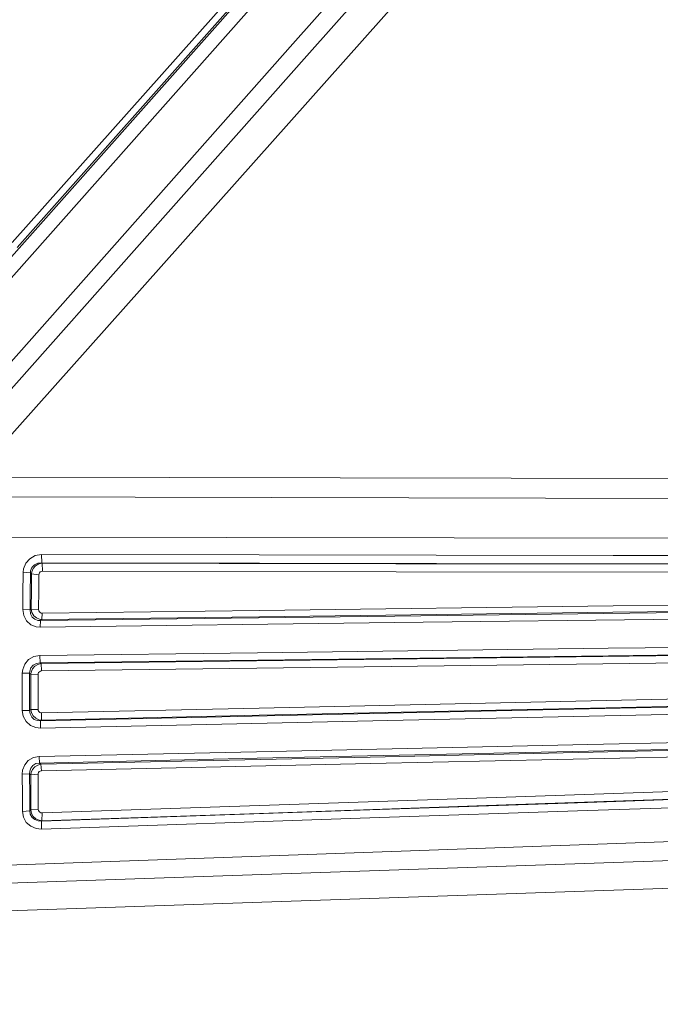
# Model space of a CAD drawing. Units: millimetres. Extents: x 655 to 9914, y -320 to 3702.
# Drawn here: x 2366 to 2384, y 1961 to 1988 of the extents above; entities that cross this region are included whole.
import ezdxf

# ---------------------------------------------------------------- set-up
doc = ezdxf.new("R2010")
doc.units = ezdxf.units.MM
doc.layers.add('1', color=7, linetype='Continuous', true_color=0xffffff)
doc.styles.add('blockfont', font='simplex.shx')
doc.dimstyles.get("Standard").update_dxf_attribs({"dimtxt": 0.18, "dimasz": 0.18, "dimexe": 0.18, "dimexo": 0.0625, "dimgap": 0.09, "dimtad": 0, "dimtih": 1, "dimtoh": 1, "dimdec": 4, "dimzin": 0, "dimdsep": 46, "dimtxsty": 'Standard', "dimcen": 0.09, "dimadec": 0, "dimazin": 0, "dimtfac": 1, "dimtdec": 4, "dimtofl": 0, "dimtmove": 0, "dimatfit": 3, "dimfxl": 1, "dimtolj": 1, "dimtzin": 0, "dimarcsym": 0})

# ---------------------------------------------------------------- blocks, each defined once
blk = doc.blocks.new('_U10')
at = {"layer": '1', "color": 18, "lineweight": 13}
for p, q in [((844.749766, 1255.637527), (844.749766, 3366.092407)), ((844.749766, 3364.092407), (2354.433216, 3364.092407)), ((4365, 3364.092407), (2855.31655, 3364.092407)), ((2386.3853, 3289.092407), (2361.3853, 3289.092407)), ((2361.3853, 3289.092407), (2361.3853, 3195.342407)), ((2618.051966, 3289.092407), (2593.051966, 3289.092407)), ((2618.051966, 3195.342407), (2618.051966, 3289.092407)), ((2361.3853, 3195.342407), (2386.3853, 3195.342407)), ((2593.051966, 3195.342407), (2618.051966, 3195.342407))]:
    blk.add_line(p, q, dxfattribs=at)
at = {"layer": '1', "color": 18, "lineweight": 70}
for points in [[(844.749766, 3364.092407), (894.749717, 3377.489866), (894.749815, 3350.694947)], [(4365, 3364.092407), (4315.000049, 3350.694947), (4314.999951, 3377.489866)]]:
    blk.add_solid(points, dxfattribs=at)
at = {"layer": '1', "color": 18, "linetype": 'Continuous', "lineweight": 13, "char_height": 50, "attachment_point": 7, "line_spacing_factor": 0.903614, "style": 'blockfont'}
for s, insert in [('\\W1.2899;138.6', (2358.670716, 3325.196573)), ('\\W1.1047;BBC', (2697.94155, 3325.196573)), ('\\W1.1591;3520', (2385.9103, 3203.321573))]:
    blk.add_mtext(s, dxfattribs=dict(at, insert=insert))

msp = doc.modelspace()

# ---------------------------------------------------------------- linework, layer by layer
at = {"layer": '1', "color": 18, "linetype": 'Continuous', "lineweight": 13}
for p, q in [((2365.212279, 1975.774775), (2394.859391, 2009.053956)), ((2365.212279, 1975.774775), (2394.859391, 2009.053956)), ((2374.074775, 1987.013946), (2383.750754, 1997.873912)), ((2374.074775, 1987.013946), (2383.750754, 1997.873912)), ((2376.722651, 1993.686329), (2366.10158, 1981.738697)), ((2376.722651, 1993.686329), (2366.10158, 1981.738697)), ((2365.966159, 1981.872569), (2375.902253, 1993.041764)), ((2365.966159, 1981.872569), (2375.902253, 1993.041764)), ((2378.767329, 1993.050466), (2373.685914, 1987.33748)), ((2378.767329, 1993.050466), (2373.685914, 1987.33748)), ((2375.261861, 1991.968165), (2363.462764, 1978.689919)), ((2375.261861, 1991.968165), (2363.462764, 1978.689919)), ((2375.531274, 1991.712819), (2363.734084, 1978.418003)), ((2375.531274, 1991.712819), (2363.734084, 1978.418003)), ((2364.523011, 1976.997743), (2373.685914, 1987.33748)), ((2364.523011, 1976.997743), (2373.685914, 1987.33748)), ((2364.909726, 1976.690302), (2374.074775, 1987.013946)), ((2364.909726, 1976.690302), (2374.074775, 1987.013946)), ((2316.072541, 1975.527058), (2394.262152, 1975.356589)), ((2316.072541, 1975.527058), (2394.262152, 1975.356589)), ((2315.917331, 1974.986683), (2393.741208, 1974.806915)), ((2315.917331, 1974.986683), (2393.741208, 1974.806915)), ((2315.836983, 1973.850618), (2393.647986, 1973.719369)), ((2315.836983, 1973.850618), (2393.647986, 1973.719369)), ((2366.447764, 1973.174105), (2366.335946, 1973.047147)), ((2366.447764, 1973.174105), (2366.335946, 1973.047147)), ((2366.60059, 1973.258029), (2366.447764, 1973.174105)), ((2366.60059, 1973.258029), (2366.447764, 1973.174105)), ((2366.771775, 1973.286281), (2366.60059, 1973.258029)), ((2366.771775, 1973.286281), (2366.60059, 1973.258029)), ((2366.771775, 1973.286281), (2366.78012, 1973.06181)), ((2372.76228, 1973.276864), (2366.771775, 1973.286281)), ((2366.771775, 1973.286281), (2366.78012, 1973.06181)), ((2372.76228, 1973.276864), (2366.771775, 1973.286281)), ((2372.76228, 1973.276864), (2382.509547, 1973.261366)), ((2372.76228, 1973.276864), (2382.509547, 1973.261366)), ((2382.509547, 1973.261366), (2392.257767, 1973.245869)), ((2382.509547, 1973.261366), (2392.257767, 1973.245869)), ((2366.258937, 1972.209345), (2366.265374, 1972.801457)), ((2366.258937, 1972.209345), (2366.265374, 1972.801457)), ((2366.265374, 1972.801457), (2366.275626, 1972.895394)), ((2366.265374, 1972.801457), (2366.275626, 1972.895394)), ((2366.265374, 1972.801457), (2366.467314, 1972.780357)), ((2366.265374, 1972.801457), (2366.467314, 1972.780357)), ((2366.275626, 1972.895394), (2366.335946, 1973.047147)), ((2366.275626, 1972.895394), (2366.335946, 1973.047147)), ((2366.47256, 1972.837101), (2366.467314, 1972.780357)), ((2366.47256, 1972.837101), (2366.467314, 1972.780357)), ((2366.508561, 1972.9277), (2366.47256, 1972.837101)), ((2366.508561, 1972.9277), (2366.47256, 1972.837101)), ((2366.506415, 1972.810994), (2366.499024, 1972.754965)), ((2366.506415, 1972.810994), (2366.499024, 1972.754965)), ((2366.542893, 1972.900997), (2366.506415, 1972.810994)), ((2366.542893, 1972.900997), (2366.506415, 1972.810994)), ((2366.577225, 1973.001848), (2366.508561, 1972.9277)), ((2366.577225, 1973.001848), (2366.508561, 1972.9277)), ((2366.60822, 1972.977648), (2366.542893, 1972.900997)), ((2366.60822, 1972.977648), (2366.542893, 1972.900997)), ((2366.672593, 1973.048936), (2366.577225, 1973.001848)), ((2366.672593, 1973.048936), (2366.577225, 1973.001848)), ((2366.695958, 1973.030339), (2366.60822, 1972.977648)), ((2366.695958, 1973.030339), (2366.60822, 1972.977648)), ((2366.78012, 1973.06181), (2366.672593, 1973.048936)), ((2366.78012, 1973.06181), (2366.672593, 1973.048936)), ((2366.793471, 1973.050962), (2366.695958, 1973.030339)), ((2366.793471, 1973.050962), (2366.695958, 1973.030339)), ((2366.737443, 1972.807537), (2366.715031, 1972.782622)), ((2366.737443, 1972.807537), (2366.715031, 1972.782622)), ((2366.737443, 1972.807537), (2366.767722, 1972.823988)), ((2366.737443, 1972.807537), (2366.767722, 1972.823988)), ((2366.802054, 1972.82959), (2366.767722, 1972.823988)), ((2366.802054, 1972.82959), (2366.767722, 1972.823988)), ((2366.78012, 1973.06181), (2372.770386, 1973.051916)), ((2366.78012, 1973.06181), (2366.793471, 1973.050962)), ((2366.78012, 1973.06181), (2372.770386, 1973.051916)), ((2366.78012, 1973.06181), (2366.793471, 1973.050962)), ((2366.793471, 1973.050962), (2366.802054, 1972.82959)), ((2376.529532, 1973.035107), (2366.793471, 1973.050962)), ((2366.793471, 1973.050962), (2366.802054, 1972.82959)), ((2376.529532, 1973.035107), (2366.793471, 1973.050962)), ((2376.537638, 1972.813259), (2366.802054, 1972.82959)), ((2376.537638, 1972.813259), (2366.802054, 1972.82959)), ((2372.770386, 1973.051916), (2382.517415, 1973.035703)), ((2372.770386, 1973.051916), (2382.517415, 1973.035703)), ((2386.266309, 1973.019252), (2376.529532, 1973.035107)), ((2386.266309, 1973.019252), (2376.529532, 1973.035107)), ((2376.537638, 1972.813259), (2386.274415, 1972.796927)), ((2376.537638, 1972.813259), (2386.274415, 1972.796927)), ((2392.265397, 1973.019491), (2382.517415, 1973.035703)), ((2392.265397, 1973.019491), (2382.517415, 1973.035703)), ((2366.467314, 1972.780357), (2366.461116, 1972.191582)), ((2366.467314, 1972.780357), (2366.461116, 1972.191582)), ((2366.467314, 1972.780357), (2366.499024, 1972.754965)), ((2366.467314, 1972.780357), (2366.499024, 1972.754965)), ((2366.499024, 1972.754965), (2366.494256, 1972.329507)), ((2366.499024, 1972.754965), (2366.494256, 1972.329507)), ((2366.499024, 1972.754965), (2366.700965, 1972.733865)), ((2366.499024, 1972.754965), (2366.700965, 1972.733865)), ((2366.696435, 1972.310911), (2366.700965, 1972.733865)), ((2366.696435, 1972.310911), (2366.700965, 1972.733865)), ((2366.70311, 1972.7527), (2366.700965, 1972.733865)), ((2366.70311, 1972.7527), (2366.700965, 1972.733865)), ((2366.715031, 1972.782622), (2366.70311, 1972.7527)), ((2366.715031, 1972.782622), (2366.70311, 1972.7527)), ((2366.494256, 1972.329507), (2366.489011, 1971.78794)), ((2366.494256, 1972.329507), (2366.489011, 1971.78794)), ((2366.696435, 1972.310911), (2366.69119, 1971.772442)), ((2366.696435, 1972.310911), (2366.69119, 1971.772442)), ((2366.254884, 1971.778761), (2366.258937, 1972.209345)), ((2366.254884, 1971.778761), (2366.258937, 1972.209345)), ((2366.457062, 1971.763383), (2366.461116, 1972.191582)), ((2366.457062, 1971.763383), (2366.461116, 1972.191582)), ((2382.503825, 1971.871982), (2392.232257, 1971.992503)), ((2382.503825, 1971.871982), (2392.232257, 1971.992503)), ((2366.254884, 1971.778761), (2366.280871, 1971.611748)), ((2366.254884, 1971.778761), (2366.457062, 1971.763383)), ((2366.254884, 1971.778761), (2366.280871, 1971.611748)), ((2366.254884, 1971.778761), (2366.457062, 1971.763383)), ((2366.457062, 1971.763383), (2366.489011, 1971.78794)), ((2366.457062, 1971.763383), (2366.489011, 1971.78794)), ((2366.457062, 1971.763383), (2366.467314, 1971.65979)), ((2366.457062, 1971.763383), (2366.467314, 1971.65979)), ((2366.489011, 1971.78794), (2366.509991, 1971.692095)), ((2366.489011, 1971.78794), (2366.69119, 1971.772442)), ((2366.489011, 1971.78794), (2366.509991, 1971.692095)), ((2366.489011, 1971.78794), (2366.69119, 1971.772442)), ((2366.69119, 1971.772442), (2366.696196, 1971.739302)), ((2366.69119, 1971.772442), (2366.696196, 1971.739302)), ((2366.696196, 1971.739302), (2366.712647, 1971.709858)), ((2366.696196, 1971.739302), (2366.712647, 1971.709858)), ((2366.712647, 1971.709858), (2366.736727, 1971.689234)), ((2366.712647, 1971.709858), (2366.736727, 1971.689234)), ((2366.786557, 1971.676241), (2372.776109, 1971.750985)), ((2366.786557, 1971.676241), (2372.776109, 1971.750985)), ((2372.776109, 1971.750985), (2382.503825, 1971.871982)), ((2372.776109, 1971.750985), (2382.503825, 1971.871982)), ((2386.25701, 1971.713791), (2376.498061, 1971.592079)), ((2386.25701, 1971.713791), (2376.498061, 1971.592079)), ((2392.226296, 1971.819769), (2382.497626, 1971.698056)), ((2392.226296, 1971.819769), (2382.497626, 1971.698056)), ((2366.361457, 1971.463094), (2366.280871, 1971.611748)), ((2366.361457, 1971.463094), (2366.280871, 1971.611748)), ((2366.481858, 1971.358071), (2366.361457, 1971.463094)), ((2366.481858, 1971.358071), (2366.361457, 1971.463094)), ((2366.467314, 1971.65979), (2366.512614, 1971.568952)), ((2366.467314, 1971.65979), (2366.512614, 1971.568952)), ((2366.509991, 1971.692095), (2366.561967, 1971.605669)), ((2366.509991, 1971.692095), (2366.561967, 1971.605669)), ((2366.512614, 1971.568952), (2366.584378, 1971.506129)), ((2366.512614, 1971.568952), (2366.584378, 1971.506129)), ((2366.561967, 1971.605669), (2366.635161, 1971.543441)), ((2366.561967, 1971.605669), (2366.635161, 1971.543441)), ((2366.584378, 1971.506129), (2366.672593, 1971.474062)), ((2366.584378, 1971.506129), (2366.672593, 1971.474062)), ((2366.635161, 1971.543441), (2366.719323, 1971.508632)), ((2366.635161, 1971.543441), (2366.719323, 1971.508632)), ((2366.739827, 1971.469889), (2366.672593, 1971.474062)), ((2366.739827, 1971.469889), (2366.672593, 1971.474062)), ((2366.779881, 1971.500764), (2366.719323, 1971.508632)), ((2366.779881, 1971.500764), (2366.719323, 1971.508632)), ((2366.733151, 1971.291195), (2366.739827, 1971.469889)), ((2366.733151, 1971.291195), (2366.739827, 1971.469889)), ((2366.736727, 1971.689234), (2366.765576, 1971.678148)), ((2366.736727, 1971.689234), (2366.765576, 1971.678148)), ((2376.498061, 1971.592079), (2366.739827, 1971.469889)), ((2376.498061, 1971.592079), (2366.739827, 1971.469889)), ((2366.739827, 1971.469889), (2366.779881, 1971.500764)), ((2366.739827, 1971.469889), (2366.779881, 1971.500764)), ((2366.786557, 1971.676241), (2366.765576, 1971.678148)), ((2366.786557, 1971.676241), (2366.765576, 1971.678148)), ((2366.779881, 1971.500764), (2366.786557, 1971.676241)), ((2366.779881, 1971.500764), (2366.786557, 1971.676241)), ((2372.769671, 1971.576105), (2366.779881, 1971.500764)), ((2372.769671, 1971.576105), (2366.779881, 1971.500764)), ((2372.769671, 1971.576105), (2382.497626, 1971.698056)), ((2372.769671, 1971.576105), (2382.497626, 1971.698056)), ((2376.491624, 1971.414099), (2386.250811, 1971.536766)), ((2376.491624, 1971.414099), (2386.250811, 1971.536766)), ((2366.625386, 1971.301685), (2366.481858, 1971.358071)), ((2366.625386, 1971.301685), (2366.481858, 1971.358071)), ((2366.733151, 1971.291195), (2366.625386, 1971.301685)), ((2366.733151, 1971.291195), (2366.625386, 1971.301685)), ((2366.733151, 1971.291195), (2376.491624, 1971.414099)), ((2366.733151, 1971.291195), (2376.491624, 1971.414099)), ((2372.716742, 1970.586906), (2382.366734, 1970.707904)), ((2372.716742, 1970.586906), (2382.366734, 1970.707904)), ((2382.366734, 1970.707904), (2392.01768, 1970.828782)), ((2382.366734, 1970.707904), (2392.01768, 1970.828782)), ((2366.415578, 1970.39784), (2366.310197, 1970.273028)), ((2366.415578, 1970.39784), (2366.310197, 1970.273028)), ((2366.56149, 1970.481644), (2366.415578, 1970.39784)), ((2366.56149, 1970.481644), (2366.415578, 1970.39784)), ((2366.726475, 1970.511566), (2366.56149, 1970.481644)), ((2366.726475, 1970.511566), (2366.56149, 1970.481644)), ((2366.726475, 1970.511566), (2372.716742, 1970.586906)), ((2366.726475, 1970.511566), (2372.716742, 1970.586906)), ((2366.726475, 1970.511566), (2366.737681, 1970.308076)), ((2366.726475, 1970.511566), (2366.737681, 1970.308076)), ((2366.737681, 1970.308076), (2372.727948, 1970.383177)), ((2366.737681, 1970.308076), (2372.727948, 1970.383177)), ((2376.390296, 1970.407138), (2366.764384, 1970.28626)), ((2376.390296, 1970.407138), (2366.764384, 1970.28626)), ((2372.727948, 1970.383177), (2382.377702, 1970.504056)), ((2372.727948, 1970.383177), (2382.377702, 1970.504056)), ((2386.016923, 1970.52754), (2376.390296, 1970.407138)), ((2386.016923, 1970.52754), (2376.390296, 1970.407138)), ((2392.02817, 1970.624457), (2382.377702, 1970.504056)), ((2392.02817, 1970.624457), (2382.377702, 1970.504056)), ((2366.243678, 1970.026026), (2366.253453, 1970.12342)), ((2366.243678, 1970.026026), (2366.253453, 1970.12342)), ((2366.310197, 1970.273028), (2366.253453, 1970.12342)), ((2366.310197, 1970.273028), (2366.253453, 1970.12342)), ((2366.48162, 1970.171223), (2366.449433, 1970.080505)), ((2366.48162, 1970.171223), (2366.449433, 1970.080505)), ((2366.544801, 1970.245491), (2366.48162, 1970.171223)), ((2366.544801, 1970.245491), (2366.48162, 1970.171223)), ((2366.521912, 1970.13999), (2366.485673, 1970.05261)), ((2366.521912, 1970.13999), (2366.485673, 1970.05261)), ((2366.585093, 1970.2139), (2366.521912, 1970.13999)), ((2366.585093, 1970.2139), (2366.521912, 1970.13999)), ((2366.634684, 1970.293651), (2366.544801, 1970.245491)), ((2366.634684, 1970.293651), (2366.544801, 1970.245491)), ((2366.66997, 1970.265279), (2366.585093, 1970.2139)), ((2366.66997, 1970.265279), (2366.585093, 1970.2139)), ((2366.737681, 1970.308076), (2366.634684, 1970.293651)), ((2366.737681, 1970.308076), (2366.634684, 1970.293651)), ((2366.764384, 1970.28626), (2366.66997, 1970.265279)), ((2366.764384, 1970.28626), (2366.66997, 1970.265279)), ((2366.737681, 1970.308076), (2366.764384, 1970.28626)), ((2366.737681, 1970.308076), (2366.764384, 1970.28626)), ((2366.77559, 1970.085989), (2366.742926, 1970.080147)), ((2366.77559, 1970.085989), (2366.742926, 1970.080147)), ((2366.764384, 1970.28626), (2366.77559, 1970.085989)), ((2366.764384, 1970.28626), (2366.77559, 1970.085989)), ((2376.401263, 1970.206748), (2366.77559, 1970.085989)), ((2376.401263, 1970.206748), (2366.77559, 1970.085989)), ((2386.027652, 1970.327149), (2376.401263, 1970.206748)), ((2386.027652, 1970.327149), (2376.401263, 1970.206748)), ((2366.241532, 1969.430576), (2366.243678, 1970.026026)), ((2366.241532, 1969.430576), (2366.243678, 1970.026026)), ((2366.243678, 1970.026026), (2366.445857, 1970.020781)), ((2366.243678, 1970.026026), (2366.445857, 1970.020781)), ((2366.445857, 1970.020781), (2366.443711, 1969.428907)), ((2366.445857, 1970.020781), (2366.443711, 1969.428907)), ((2366.449433, 1970.080505), (2366.445857, 1970.020781)), ((2366.449433, 1970.080505), (2366.445857, 1970.020781)), ((2366.445857, 1970.020781), (2366.47709, 1969.99527)), ((2366.445857, 1970.020781), (2366.47709, 1969.99527)), ((2366.47709, 1969.99527), (2366.475659, 1969.56862)), ((2366.47709, 1969.99527), (2366.475659, 1969.56862)), ((2366.485673, 1970.05261), (2366.47709, 1969.99527)), ((2366.485673, 1970.05261), (2366.47709, 1969.99527)), ((2366.47709, 1969.99527), (2366.679269, 1969.990144)), ((2366.47709, 1969.99527), (2366.679269, 1969.990144)), ((2366.677838, 1969.566117), (2366.679269, 1969.990144)), ((2366.677838, 1969.566117), (2366.679269, 1969.990144)), ((2366.681414, 1970.009814), (2366.679269, 1969.990144)), ((2366.681414, 1970.009814), (2366.679269, 1969.990144)), ((2366.692858, 1970.039259), (2366.681414, 1970.009814)), ((2366.692858, 1970.039259), (2366.681414, 1970.009814)), ((2366.713839, 1970.063697), (2366.692858, 1970.039259)), ((2366.713839, 1970.063697), (2366.692858, 1970.039259)), ((2366.713839, 1970.063697), (2366.742926, 1970.080147)), ((2366.713839, 1970.063697), (2366.742926, 1970.080147)), ((2366.475659, 1969.56862), (2366.474467, 1969.024668)), ((2366.475659, 1969.56862), (2366.474467, 1969.024668)), ((2366.677838, 1969.566117), (2366.676408, 1969.025384)), ((2366.677838, 1969.566117), (2366.676408, 1969.025384)), ((2366.240817, 1968.999873), (2366.241532, 1969.430576)), ((2366.240817, 1968.999873), (2366.241532, 1969.430576)), ((2366.442757, 1969.000588), (2366.443711, 1969.428907)), ((2366.442757, 1969.000588), (2366.443711, 1969.428907)), ((2391.862231, 1969.281564), (2382.310706, 1969.072829)), ((2391.862231, 1969.281564), (2382.310706, 1969.072829)), ((2391.866284, 1969.477783), (2382.314997, 1969.269286)), ((2391.866284, 1969.477783), (2382.314997, 1969.269286)), ((2366.240817, 1968.999873), (2366.442757, 1969.000588)), ((2366.240817, 1968.999873), (2366.442757, 1969.000588)), ((2366.267281, 1968.837271), (2366.240817, 1968.999873)), ((2366.267281, 1968.837271), (2366.240817, 1968.999873)), ((2366.442757, 1969.000588), (2366.474467, 1969.024668)), ((2366.442757, 1969.000588), (2366.474467, 1969.024668)), ((2366.442757, 1969.000588), (2366.455394, 1968.901168)), ((2366.442757, 1969.000588), (2366.455394, 1968.901168)), ((2366.474467, 1969.024668), (2366.676408, 1969.025384)), ((2366.474467, 1969.024668), (2366.676408, 1969.025384)), ((2366.474467, 1969.024668), (2366.494017, 1968.930135)), ((2366.474467, 1969.024668), (2366.494017, 1968.930135)), ((2366.676408, 1969.025384), (2366.681891, 1968.993197)), ((2366.676408, 1969.025384), (2366.681891, 1968.993197)), ((2372.764426, 1969.060312), (2366.776067, 1968.929182)), ((2372.764426, 1969.060312), (2366.776067, 1968.929182)), ((2372.759896, 1968.863736), (2382.310706, 1969.072829)), ((2372.759896, 1968.863736), (2382.310706, 1969.072829)), ((2382.314997, 1969.269286), (2372.764426, 1969.060312)), ((2382.314997, 1969.269286), (2372.764426, 1969.060312)), ((2385.884124, 1969.131003), (2376.314002, 1968.921672)), ((2385.884124, 1969.131003), (2376.314002, 1968.921672)), ((2366.346436, 1968.692909), (2366.267281, 1968.837271)), ((2366.346436, 1968.692909), (2366.267281, 1968.837271)), ((2366.455394, 1968.901168), (2366.501408, 1968.814145)), ((2366.455394, 1968.901168), (2366.501408, 1968.814145)), ((2366.494017, 1968.930135), (2366.543132, 1968.844901)), ((2366.494017, 1968.930135), (2366.543132, 1968.844901)), ((2366.501408, 1968.814145), (2366.573888, 1968.75156)), ((2366.501408, 1968.814145), (2366.573888, 1968.75156)), ((2366.543132, 1968.844901), (2366.61418, 1968.780766)), ((2366.543132, 1968.844901), (2366.61418, 1968.780766)), ((2366.573888, 1968.75156), (2366.664725, 1968.717228)), ((2366.573888, 1968.75156), (2366.664725, 1968.717228)), ((2366.61418, 1968.780766), (2366.699773, 1968.742619)), ((2366.61418, 1968.780766), (2366.699773, 1968.742619)), ((2366.681891, 1968.993197), (2366.697627, 1968.964587)), ((2366.681891, 1968.993197), (2366.697627, 1968.964587)), ((2366.697627, 1968.964587), (2366.721707, 1968.943606)), ((2366.697627, 1968.964587), (2366.721707, 1968.943606)), ((2366.771298, 1968.732486), (2366.699773, 1968.742619)), ((2366.771298, 1968.732486), (2366.699773, 1968.742619)), ((2366.721707, 1968.943606), (2366.751033, 1968.931685)), ((2366.721707, 1968.943606), (2366.751033, 1968.931685)), ((2376.314002, 1968.921672), (2366.744595, 1968.711982)), ((2376.314002, 1968.921672), (2366.744595, 1968.711982)), ((2366.744595, 1968.711982), (2366.771298, 1968.732486)), ((2366.744595, 1968.711982), (2366.771298, 1968.732486)), ((2366.776067, 1968.929182), (2366.751033, 1968.931685)), ((2366.776067, 1968.929182), (2366.751033, 1968.931685)), ((2366.771298, 1968.732486), (2366.776067, 1968.929182)), ((2366.771298, 1968.732486), (2366.776067, 1968.929182)), ((2372.759896, 1968.863736), (2366.771298, 1968.732486)), ((2372.759896, 1968.863736), (2366.771298, 1968.732486)), ((2385.879832, 1968.93097), (2376.309472, 1968.721638)), ((2385.879832, 1968.93097), (2376.309472, 1968.721638)), ((2366.465884, 1968.586455), (2366.346436, 1968.692909)), ((2366.465884, 1968.586455), (2366.346436, 1968.692909)), ((2366.61275, 1968.525301), (2366.465884, 1968.586455)), ((2366.61275, 1968.525301), (2366.465884, 1968.586455)), ((2366.740065, 1968.512068), (2366.61275, 1968.525301)), ((2366.740065, 1968.512068), (2366.61275, 1968.525301)), ((2366.744595, 1968.711982), (2366.664725, 1968.717228)), ((2366.744595, 1968.711982), (2366.664725, 1968.717228)), ((2376.309472, 1968.721638), (2366.740065, 1968.512068)), ((2376.309472, 1968.721638), (2366.740065, 1968.512068)), ((2366.740065, 1968.512068), (2366.744595, 1968.711982)), ((2366.740065, 1968.512068), (2366.744595, 1968.711982)), ((2390.932875, 1968.259941), (2381.813126, 1968.06098)), ((2390.932875, 1968.259941), (2381.813126, 1968.06098)), ((2372.694331, 1967.861782), (2381.813126, 1968.06098)), ((2372.694331, 1967.861782), (2381.813126, 1968.06098)), ((2390.945035, 1968.079219), (2381.825524, 1967.879782)), ((2390.945035, 1968.079219), (2381.825524, 1967.879782)), ((2366.408425, 1967.61931), (2366.547185, 1967.700849)), ((2366.408425, 1967.61931), (2366.547185, 1967.700849)), ((2366.704779, 1967.730771), (2366.547185, 1967.700849)), ((2366.704779, 1967.730771), (2366.547185, 1967.700849)), ((2372.694331, 1967.861782), (2366.704779, 1967.730771)), ((2372.694331, 1967.861782), (2366.704779, 1967.730771)), ((2366.704779, 1967.730771), (2366.717416, 1967.548619)), ((2366.704779, 1967.730771), (2366.717416, 1967.548619)), ((2366.717416, 1967.548619), (2372.706729, 1967.679988)), ((2366.717416, 1967.548619), (2372.706729, 1967.679988)), ((2375.817376, 1967.714081), (2366.75747, 1967.515717)), ((2375.817376, 1967.714081), (2366.75747, 1967.515717)), ((2372.706729, 1967.679988), (2381.825524, 1967.879782)), ((2372.706729, 1967.679988), (2381.825524, 1967.879782)), ((2384.878236, 1967.912088), (2375.817376, 1967.714081)), ((2384.878236, 1967.912088), (2375.817376, 1967.714081)), ((2384.890157, 1967.734585), (2375.829774, 1967.535744)), ((2384.890157, 1967.734585), (2375.829774, 1967.535744)), ((2366.252976, 1967.352996), (2366.308528, 1967.499147)), ((2366.252976, 1967.352996), (2366.308528, 1967.499147)), ((2366.308528, 1967.499147), (2366.408425, 1967.61931)), ((2366.308528, 1967.499147), (2366.408425, 1967.61931)), ((2366.476613, 1967.413197), (2366.44681, 1967.323194)), ((2366.476613, 1967.413197), (2366.44681, 1967.323194)), ((2366.535025, 1967.485915), (2366.476613, 1967.413197)), ((2366.535025, 1967.485915), (2366.476613, 1967.413197)), ((2366.52382, 1967.376361), (2366.486388, 1967.292438)), ((2366.52382, 1967.376361), (2366.486388, 1967.292438)), ((2366.584855, 1967.446218), (2366.52382, 1967.376361)), ((2366.584855, 1967.446218), (2366.52382, 1967.376361)), ((2366.619426, 1967.533599), (2366.535025, 1967.485915)), ((2366.619426, 1967.533599), (2366.535025, 1967.485915)), ((2366.666632, 1967.495213), (2366.584855, 1967.446218)), ((2366.666632, 1967.495213), (2366.584855, 1967.446218)), ((2366.717416, 1967.548619), (2366.619426, 1967.533599)), ((2366.717416, 1967.548619), (2366.619426, 1967.533599)), ((2366.75747, 1967.515717), (2366.666632, 1967.495213)), ((2366.75747, 1967.515717), (2366.666632, 1967.495213)), ((2366.717416, 1967.548619), (2366.75747, 1967.515717)), ((2366.717416, 1967.548619), (2366.75747, 1967.515717)), ((2366.75747, 1967.515717), (2366.769868, 1967.336665)), ((2366.75747, 1967.515717), (2366.769868, 1967.336665)), ((2375.829774, 1967.535744), (2366.769868, 1967.336665)), ((2375.829774, 1967.535744), (2366.769868, 1967.336665)), ((2366.242247, 1967.245231), (2366.252976, 1967.352996)), ((2366.242247, 1967.245231), (2366.252976, 1967.352996)), ((2366.242247, 1967.245231), (2366.443949, 1967.256079)), ((2366.242247, 1967.245231), (2366.443949, 1967.256079)), ((2366.242247, 1967.245231), (2366.244632, 1966.649304)), ((2366.242247, 1967.245231), (2366.244632, 1966.649304)), ((2366.44681, 1967.323194), (2366.443949, 1967.256079)), ((2366.44681, 1967.323194), (2366.443949, 1967.256079)), ((2366.443949, 1967.256079), (2366.446095, 1966.66349)), ((2366.443949, 1967.256079), (2366.476136, 1967.229734)), ((2366.443949, 1967.256079), (2366.446095, 1966.66349)), ((2366.443949, 1967.256079), (2366.476136, 1967.229734)), ((2366.486388, 1967.292438), (2366.476136, 1967.229734)), ((2366.486388, 1967.292438), (2366.476136, 1967.229734)), ((2366.476136, 1967.229734), (2366.6776, 1967.240821)), ((2366.476136, 1967.229734), (2366.6776, 1967.240821)), ((2366.476136, 1967.229734), (2366.477805, 1966.80225)), ((2366.476136, 1967.229734), (2366.477805, 1966.80225)), ((2366.679984, 1967.262636), (2366.6776, 1967.240821)), ((2366.679984, 1967.262636), (2366.6776, 1967.240821)), ((2366.679269, 1966.815839), (2366.6776, 1967.240821)), ((2366.679269, 1966.815839), (2366.6776, 1967.240821)), ((2366.69119, 1967.291365), (2366.679984, 1967.262636)), ((2366.69119, 1967.291365), (2366.679984, 1967.262636)), ((2366.710978, 1967.314849), (2366.69119, 1967.291365)), ((2366.710978, 1967.314849), (2366.69119, 1967.291365)), ((2366.710978, 1967.314849), (2366.738635, 1967.330824)), ((2366.710978, 1967.314849), (2366.738635, 1967.330824)), ((2366.769868, 1967.336665), (2366.738635, 1967.330824)), ((2366.769868, 1967.336665), (2366.738635, 1967.330824)), ((2378.758031, 1966.58803), (2387.78885, 1966.895233)), ((2378.758031, 1966.58803), (2387.78885, 1966.895233)), ((2366.247016, 1966.218601), (2366.244632, 1966.649304)), ((2366.247016, 1966.218601), (2366.244632, 1966.649304)), ((2366.446095, 1966.66349), (2366.448241, 1966.23529)), ((2366.446095, 1966.66349), (2366.448241, 1966.23529)), ((2366.477805, 1966.80225), (2366.480428, 1966.259609)), ((2366.477805, 1966.80225), (2366.480428, 1966.259609)), ((2366.681891, 1966.276298), (2366.679269, 1966.815839)), ((2366.681891, 1966.276298), (2366.679269, 1966.815839)), ((2378.758031, 1966.58803), (2372.771817, 1966.384302)), ((2378.758031, 1966.58803), (2372.771817, 1966.384302)), ((2387.787658, 1966.676484), (2378.756839, 1966.369639)), ((2387.787658, 1966.676484), (2378.756839, 1966.369639)), ((2387.785512, 1966.667305), (2381.798344, 1966.463814)), ((2387.785512, 1966.667305), (2381.798344, 1966.463814)), ((2366.785842, 1966.180215), (2372.771817, 1966.384302)), ((2366.785842, 1966.180215), (2372.771817, 1966.384302)), ((2372.770386, 1966.166149), (2378.756839, 1966.369639)), ((2372.770386, 1966.166149), (2378.756839, 1966.369639)), ((2381.798344, 1966.463814), (2375.811654, 1966.260086)), ((2381.798344, 1966.463814), (2375.811654, 1966.260086)), ((2381.797391, 1966.241847), (2387.784558, 1966.44486)), ((2381.797391, 1966.241847), (2387.784558, 1966.44486)), ((2366.247016, 1966.218601), (2366.448241, 1966.23529)), ((2366.247016, 1966.218601), (2366.448241, 1966.23529)), ((2366.247016, 1966.218601), (2366.274911, 1966.059337)), ((2366.247016, 1966.218601), (2366.274911, 1966.059337)), ((2366.274911, 1966.059337), (2366.353827, 1965.917955)), ((2366.274911, 1966.059337), (2366.353827, 1965.917955)), ((2366.448241, 1966.23529), (2366.480428, 1966.259609)), ((2366.448241, 1966.23529), (2366.480428, 1966.259609)), ((2366.448241, 1966.23529), (2366.4635, 1966.139327)), ((2366.448241, 1966.23529), (2366.4635, 1966.139327)), ((2366.4635, 1966.139327), (2366.511184, 1966.055403)), ((2366.4635, 1966.139327), (2366.511184, 1966.055403)), ((2366.480428, 1966.259609), (2366.681891, 1966.276298)), ((2366.480428, 1966.259609), (2366.681891, 1966.276298)), ((2366.480428, 1966.259609), (2366.498786, 1966.165553)), ((2366.480428, 1966.259609), (2366.498786, 1966.165553)), ((2366.498786, 1966.165553), (2366.545993, 1966.080795)), ((2366.498786, 1966.165553), (2366.545993, 1966.080795)), ((2366.511184, 1966.055403), (2366.585809, 1965.993295)), ((2366.511184, 1966.055403), (2366.585809, 1965.993295)), ((2366.545993, 1966.080795), (2366.616326, 1966.01523)), ((2366.545993, 1966.080795), (2366.616326, 1966.01523)), ((2366.681891, 1966.276298), (2366.687375, 1966.244827)), ((2366.681891, 1966.276298), (2366.687375, 1966.244827)), ((2366.687375, 1966.244827), (2366.70311, 1966.216932)), ((2366.687375, 1966.244827), (2366.70311, 1966.216932)), ((2366.70311, 1966.216932), (2366.727191, 1966.195713)), ((2366.70311, 1966.216932), (2366.727191, 1966.195713)), ((2366.727191, 1966.195713), (2366.75747, 1966.183077)), ((2366.727191, 1966.195713), (2366.75747, 1966.183077)), ((2366.75747, 1966.183077), (2366.785842, 1966.180215)), ((2366.75747, 1966.183077), (2366.785842, 1966.180215)), ((2366.769391, 1965.731393), (2375.810462, 1966.038595)), ((2366.769391, 1965.731393), (2375.810462, 1966.038595)), ((2375.811654, 1966.260086), (2366.770821, 1965.952287)), ((2375.811654, 1966.260086), (2366.770821, 1965.952287)), ((2366.784411, 1965.96242), (2366.785842, 1966.180215)), ((2366.784411, 1965.96242), (2366.785842, 1966.180215)), ((2372.770386, 1966.166149), (2366.784411, 1965.96242)), ((2372.770386, 1966.166149), (2366.784411, 1965.96242)), ((2381.797391, 1966.241847), (2375.810462, 1966.038595)), ((2381.797391, 1966.241847), (2375.810462, 1966.038595)), ((2366.474229, 1965.810667), (2366.353827, 1965.917955)), ((2366.474229, 1965.810667), (2366.353827, 1965.917955)), ((2366.625624, 1965.746294), (2366.474229, 1965.810667)), ((2366.625624, 1965.746294), (2366.474229, 1965.810667)), ((2366.585809, 1965.993295), (2366.680222, 1965.95789)), ((2366.585809, 1965.993295), (2366.680222, 1965.95789)), ((2366.616326, 1966.01523), (2366.703349, 1965.974222)), ((2366.616326, 1966.01523), (2366.703349, 1965.974222)), ((2366.770821, 1965.952287), (2366.680222, 1965.95789)), ((2366.770821, 1965.952287), (2366.680222, 1965.95789)), ((2366.784411, 1965.96242), (2366.703349, 1965.974222)), ((2366.784411, 1965.96242), (2366.703349, 1965.974222)), ((2366.769391, 1965.731393), (2366.770821, 1965.952287)), ((2366.769391, 1965.731393), (2366.770821, 1965.952287)), ((2366.770821, 1965.952287), (2366.784411, 1965.96242)), ((2366.770821, 1965.952287), (2366.784411, 1965.96242)), ((2316.234427, 1962.975631), (2387.830334, 1965.518604)), ((2316.234427, 1962.975631), (2387.830334, 1965.518604)), ((2366.769391, 1965.731393), (2366.625624, 1965.746294)), ((2366.769391, 1965.731393), (2366.625624, 1965.746294)), ((2316.273289, 1962.564121), (2387.875396, 1964.990626)), ((2316.273289, 1962.564121), (2387.875396, 1964.990626)), ((2316.456395, 1961.790333), (2388.092595, 1964.241157)), ((2316.456395, 1961.790333), (2388.092595, 1964.241157))]:
    msp.add_line(p, q, dxfattribs=at)

# ---------------------------------------------------------------- dimensions: what is measured, and where the dimension line sits
dim = msp.add_linear_dim(base=(844.749766, 3364.092407), p1=(4365, 3490), p2=(844.749766, 1254.050027), text='<>\\P[\\C18;\\H50.00;\\Fsimplex.shx;3520\\Fsimplex.shx;\\H50.00;\\C18; ]\\C18;\\H50.00;\\Fsimplex.shx;BBC\\Fsimplex.shx;\\H50.00;\\C18;', dimstyle='Standard', override={"dimtxt": 50, "dimasz": 50, "dimexe": 2, "dimexo": 1.5875, "dimgap": 1.5875, "dimtih": 1, "dimtoh": 1, "dimdec": 1, "dimlfac": 0.03937, "dimzin": 8, "dimdsep": 46, "dimlunit": 2, "dimtxsty": 'blockfont', "dimsah": 1, "dimse1": 0, "dimse2": 0, "dimsd1": 0, "dimsd2": 0, "dimclrd": 18, "dimclre": 18, "dimclrt": 18, "dimtol": 0, "dimtm": -0.1, "dimtfac": 1, "dimtdec": 2, "dimtofl": 1, "dimtmove": 0, "dimtzin": 8, "dimlwd": 13, "dimlwe": 13}, dxfattribs=at)
dim.commit()
dim.dimension.update_dxf_attribs({"geometry": '_U10', "text_midpoint": (2604.874883, 3364.092407), "dimtype": 160})

doc.saveas('drawing.dxf')
